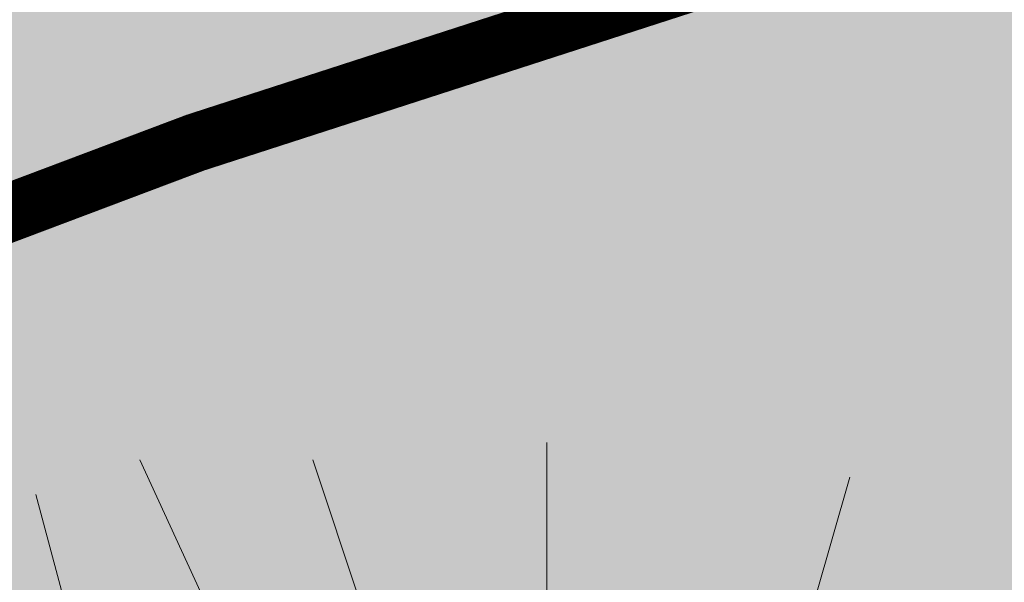
# Model space of a CAD drawing. Units: millimetres. Extents: x 175 to 657, y 267 to 552.
# Drawn here: x 381 to 382, y 450 to 450 of the extents above; entities that cross this region are included whole.
import ezdxf

# ---------------------------------------------------------------- set-up
doc = ezdxf.new("R2010")
doc.units = ezdxf.units.MM
doc.linetypes.add('TRAZOS', pattern=[0.75, 0.5, -0.25])
for name, color, linetype, lineweight in [('BASE APINTURA SUELO', 253, 'Continuous', 5), ('m-APAREJO', 8, 'Continuous', 9), ('m@@MURO SECCIONADO', 30, 'Continuous', 25), ('m@@Palmaras', 253, 'Continuous', 5), ('m_-vehiculos', 254, 'Continuous', 9)]:
    doc.layers.add(name, color=color, linetype=linetype, lineweight=lineweight)
doc.layers.add('m_RELLENO CARRETERA', color=7, linetype='Continuous', lineweight=5, true_color=0x919191)

# ---------------------------------------------------------------- blocks, each defined once
blk = doc.blocks.new('palmera c')
at = {"layer": 'm@@Palmaras', "linetype": 'Continuous'}
for p, q in [((457167.7222377028, 4062705.754026057), (457167.6349382239, 4062705.778936118)), ((457167.7472620299, 4062705.560573154), (457167.6099138969, 4062705.560573154)), ((457167.7348069994, 4062705.42950967), (457167.6224831936, 4062705.392030312))]:
    blk.add_line(p, q, dxfattribs=at)
at = {"layer": 'm@@Palmaras', "color": 252, "linetype": 'Continuous'}
blk.add_line((457167.7847413872, 4062705.342095925), (457167.6224831936, 4062705.267251476), dxfattribs=at)
at = {"layer": 'm@@Palmaras', "color": 75, "linetype": 'Continuous', "true_color": 0x749c30}
blk.add_line((457167.8345615087, 4062705.242341415), (457167.6473932543, 4062705.192407028), dxfattribs=at)

msp = doc.modelspace()

# ---------------------------------------------------------------- hatches: boundary and pattern name
at = {"layer": 'm-APAREJO', "lineweight": 30, "true_color": 0xd88e55}
h = msp.add_hatch(color=33, dxfattribs=at)
h.dxf.hatch_style = 1
edge = h.paths.add_edge_path()
edge.add_arc((515.8751744635535, 474.8784422422813), 10.28202764044315, 150.2384664453986, 164.2442652367257, ccw=False)
edge.add_line((506.9493574838969, 479.982350905699), (506.4848299041931, 479.8576276883514))
edge.add_line((506.4848299041931, 479.8576276883514), (502.4685241419741, 478.8562207291082))
edge.add_line((502.4685241419741, 478.8562207291082), (496.5139411472053, 477.4828748819201))
edge.add_line((496.5139411472053, 477.4828748819201), (477.721511213895, 473.5132849843295))
edge.add_line((477.721511213895, 473.5132849843295), (424.4321635641625, 461.9684179666204))
edge.add_line((424.4321635641625, 461.9684179666204), (406.6725297156461, 458.1959072434326))
edge.add_line((406.6725297156461, 458.1959072434326), (402.2785863516963, 457.2253169076069))
edge.add_line((402.2785863516963, 457.2253169076069), (395.739298335757, 455.6313873028561))
edge.add_line((395.739298335757, 455.6313873028561), (391.4548177475584, 454.4791242683356))
edge.add_line((391.4548177475584, 454.4791242683356), (387.1728179263285, 453.2475669823993))
edge.add_line((387.1728179263285, 453.2475669823993), (380.6038103956794, 451.1598129747014))
edge.add_arc((384.4091891707724, 439.6743479939055), 12.09945508884667, 108.3311314974998, 178.5498456564254)
edge.add_line((372.3136092971073, 439.9805521199516), (372.3104749257467, 439.3473855198885))
edge.add_line((372.3104749257467, 439.3473855198885), (374.3104553597201, 439.3385388412103))
edge.add_line((374.3104553597201, 439.3385388412103), (374.3130945217499, 439.9351777170779))
edge.add_arc((384.3105206449625, 439.7083057027097), 9.999999999999867, 107.93442749352121, 178.7000075727817, ccw=False)
edge.add_line((381.2312371472236, 449.2224012004724), (387.7490824206212, 451.3319336721517))
edge.add_line((387.7490824206212, 451.3319336721517), (396.2443303203723, 453.6959319074661))
edge.add_line((396.2443303203723, 453.6959319074661), (402.7311460865829, 455.2770715766663))
edge.add_line((402.7311460865829, 455.2770715766663), (407.0960142392146, 456.2412394084261))
edge.add_line((407.0960142392146, 456.2412394084261), (419.2285893897645, 458.8184473759896))
edge.add_line((419.2285893897645, 458.8184473759896), (424.8516827032518, 460.0129078025669))
edge.add_line((424.8516827032518, 460.0129078025669), (478.1399200134211, 471.5575342708286))
edge.add_line((478.1399200134211, 471.5575342708286), (496.9453879713893, 475.5298782354196))
edge.add_line((496.9453879713893, 475.5298782354196), (502.9352261765083, 476.9113552307944))
edge.add_line((502.9352261765083, 476.9113552307944), (505.9794625176222, 477.6703909312777))
at = {"layer": 'm_-vehiculos', "linetype": 'Continuous'}
h = msp.add_hatch(color=256, dxfattribs=at)
h.paths.add_polyline_path([(427.6191166422273, 450.0565328834616), (426.8617348502867, 450.7622316294728), (427.5987759085538, 451.5135072338513), (428.3242650850493, 450.775299927424)], flags=16)
h.paths.add_polyline_path([(428.260088454007, 452.0408502229432), (427.502706662066, 452.7465489689544), (428.2397477203335, 453.4978245733329), (428.9652368968291, 452.7596172669057)], flags=0)
h.paths.add_polyline_path([(432.5760776125462, 452.9529608766834), (431.8186958206052, 453.6586596226945), (432.5557368788727, 454.4099352270731), (433.2812260553683, 453.6717279206458)], flags=0)
h.paths.add_polyline_path([(431.9351058007665, 450.9686435372018), (431.1777240088259, 451.6743422832129), (431.914765067093, 452.4256178875914), (432.6402542435885, 451.6874105811642)], flags=16)
h.paths.add_polyline_path([(438.4458288905748, 454.1934326385048), (437.6884470986338, 454.899131384516), (438.4254881569013, 455.6504069888945), (439.1509773333964, 454.9121996824672)], flags=0)
h.paths.add_polyline_path([(437.8048570787951, 452.2091152990232), (437.0474752868545, 452.9148140450343), (437.7845163451216, 453.6660896494129), (438.5100055216171, 452.9278823429856)], flags=0)
h.paths.add_polyline_path([(439.9628516580647, 452.6651706258933), (439.2054698661241, 453.3708693719045), (439.9425109243912, 454.122144976283), (440.6680001008867, 453.3839376698557)], flags=0)
h.paths.add_polyline_path([(442.761818049114, 455.105543292245), (442.004436257173, 455.8112420382562), (442.7414773154405, 456.5625176426347), (443.4669664919361, 455.8243103362074)], flags=0)
h.paths.add_polyline_path([(444.9198126283836, 455.561598619115), (444.1624308364426, 456.2672973651262), (444.8994718947101, 457.0185729695048), (445.6249610712052, 456.2803656630775)], flags=0)
h.paths.add_polyline_path([(447.0842083457715, 456.0190067172872), (446.3268265538309, 456.7247054632984), (447.0638676120984, 457.4759810676769), (447.7893567885935, 456.7377737612496)], flags=0)
h.paths.add_polyline_path([(446.4432365339921, 454.0346893778056), (445.6858547420511, 454.7403881238168), (446.4228958003187, 455.4916637281953), (447.1483849768142, 454.753456421768)], flags=0)
h.paths.add_polyline_path([(448.6012311132617, 454.4907447046757), (447.8438493213207, 455.1964434506869), (448.5808903795883, 455.9477190550654), (449.3063795560834, 455.2095117486381)], flags=0)
h.paths.add_polyline_path([(449.2422029250415, 456.4750620441573), (448.4848211331005, 457.1807607901684), (449.221862191368, 457.932036394547), (449.9473513678631, 457.1938290881197)], flags=0)
h.paths.add_polyline_path([(451.4001975043111, 456.9311173710274), (450.6428157123701, 457.6368161170386), (451.3798567706376, 458.3880917214171), (452.1053459471327, 457.6498844149899)], flags=16)
h.paths.add_polyline_path([(453.5581920835803, 457.3871726978975), (452.8008102916397, 458.0928714439086), (453.5378513499072, 458.8441470482872), (454.2633405264023, 458.1059397418599)], flags=16)
h.paths.add_polyline_path([(452.9172202718009, 455.4028553584158), (452.1598384798599, 456.108554104427), (452.8968795381275, 456.8598297088055), (453.6223687146226, 456.1216224023783)], flags=16)
h.paths.add_polyline_path([(450.7592256925313, 454.9468000315458), (450.0018439005903, 455.652498777557), (450.7388849588579, 456.4037743819355), (451.464374135353, 455.6655670755082)], flags=0)
h.paths.add_polyline_path([(425.5819007137497, 452.5322631202866), (425.7468068042499, 452.3728901015737), (426.0456312143369, 452.6820890212617), (425.8807251238368, 452.8414620399747)], flags=0)
h.paths.add_polyline_path([(426.3234133760452, 451.8103887626493), (426.1597067485982, 451.9709936128489), (426.4608408427225, 452.2779435393125), (426.6245474701695, 452.117338689113)], flags=0)
h.paths.add_polyline_path([(426.5829886054485, 452.5316268136266), (426.4194231643942, 452.3708781767105), (426.1180194701765, 452.6775633786878), (426.2815849112308, 452.8383120156039)], flags=0)
h.paths.add_polyline_path([(425.8708440262035, 451.8002644648723), (426.0271812865572, 451.9680513499463), (425.7125808770434, 452.2611837131096), (425.5562436166897, 452.0933968280355)], flags=0)
h.paths.add_polyline_path([(424.94092890197, 450.5479457808051), (425.1058349924701, 450.3885727620921), (425.4046594025572, 450.6977716817801), (425.239753312057, 450.8571447004931)], flags=0)
h.paths.add_polyline_path([(425.6824415642659, 449.8260714231677), (425.5187349368184, 449.9866762733673), (425.8198690309428, 450.2936261998308), (425.9835756583902, 450.1330213496313)], flags=0)
h.paths.add_polyline_path([(425.9420167936692, 450.5473094741451), (425.7784513526144, 450.3865608372289), (425.4770476583967, 450.6932460392061), (425.640613099451, 450.8539946761223)], flags=0)
h.paths.add_polyline_path([(425.2298722144237, 449.8159471253906), (425.3862094747774, 449.9837340104647), (425.0716090652636, 450.276866373628), (424.9152718049099, 450.1090794885539)], flags=0)
h.paths.add_polyline_path([(427.0989234812396, 451.0040011076752), (427.2638295717397, 450.8446280889622), (427.5626539818268, 451.1538270086503), (427.3977478913266, 451.3132000273632)], flags=0)
h.paths.add_polyline_path([(427.8404361435355, 450.2821267500378), (427.676729516088, 450.4427316002374), (427.9778636102124, 450.749681526701), (428.1415702376598, 450.5890766765015)], flags=0)
h.paths.add_polyline_path([(428.1000113729388, 451.0033648010152), (427.936445931884, 450.842616164099), (427.6350422376663, 451.1493013660763), (427.7986076787206, 451.3100500029925)], flags=0)
h.paths.add_polyline_path([(427.3878667936933, 450.2720024522607), (427.544204054047, 450.4397893373348), (427.2296036445332, 450.7329217004981), (427.0732663841795, 450.565134815424)], flags=0)
h.paths.add_polyline_path([(427.7398952930193, 452.9883184471568), (427.9048013835195, 452.8289454284438), (428.2036257936065, 453.1381443481318), (428.0387197031064, 453.2975173668448)], flags=0)
h.paths.add_polyline_path([(428.4814079553148, 452.2664440895194), (428.3177013278678, 452.427048939719), (428.6188354219921, 452.7339988661826), (428.7825420494391, 452.573394015983)], flags=0)
h.paths.add_polyline_path([(428.7409831847181, 452.9876821404968), (428.5774177436638, 452.8269335035806), (428.2760140494461, 453.1336187055579), (428.4395794905004, 453.2943673424741)], flags=0)
h.paths.add_polyline_path([(428.0288386054731, 452.2563197917423), (428.1851758658267, 452.4241066768163), (427.870575456313, 452.7172390399797), (427.7142381959593, 452.5494521549056)], flags=0)
h.paths.add_polyline_path([(429.8978898722889, 453.4443737740269), (430.0627959627891, 453.2850007553139), (430.3616203728757, 453.594199675002), (430.196714282376, 453.7535726937149)], flags=0)
h.paths.add_polyline_path([(430.6394025345844, 452.7224994163895), (430.4756959071374, 452.8831042665891), (430.7768300012617, 453.1900541930527), (430.9405366287087, 453.0294493428531)], flags=0)
h.paths.add_polyline_path([(430.8989777639877, 453.4437374673669), (430.7354123229334, 453.2829888304507), (430.4340086287152, 453.589674032428), (430.59757406977, 453.7504226693442)], flags=0)
h.paths.add_polyline_path([(430.1868331847427, 452.7123751186124), (430.3431704450963, 452.8801620036865), (430.0285700355826, 453.1732943668498), (429.8722327752289, 453.0055074817757)], flags=0)
h.paths.add_polyline_path([(432.0558844515581, 453.9004291008969), (432.2207905420587, 453.7410560821839), (432.5196149521453, 454.050255001872), (432.3547088616451, 454.2096280205849)], flags=0)
h.paths.add_polyline_path([(432.797397113854, 453.1785547432596), (432.633690486407, 453.3391595934592), (432.9348245805313, 453.6461095199227), (433.0985312079783, 453.4855046697232)], flags=0)
h.paths.add_polyline_path([(433.0569723432573, 453.8997927942369), (432.893406902203, 453.7390441573208), (432.5920032079848, 454.045729359298), (432.7555686490396, 454.2064779962142)], flags=0)
h.paths.add_polyline_path([(432.3448277640123, 453.1684304454825), (432.5011650243659, 453.3362173305566), (432.1865646148522, 453.6293496937199), (432.0302273544985, 453.4615628086458)], flags=0)
h.paths.add_polyline_path([(431.4149126397788, 451.9161117614153), (431.5798187302789, 451.7567387427024), (431.878643140366, 452.0659376623904), (431.7137370498658, 452.2253106811033)], flags=0)
h.paths.add_polyline_path([(432.1564253020747, 451.1942374037779), (431.9927186746272, 451.3548422539776), (432.2938527687515, 451.6617921804411), (432.457559396199, 451.5011873302416)], flags=0)
h.paths.add_polyline_path([(432.4160005314779, 451.9154754547553), (432.2524350904232, 451.7547268178392), (431.9510313962055, 452.0614120198164), (432.1145968372598, 452.2221606567326)], flags=0)
h.paths.add_polyline_path([(431.7038559522325, 451.1841131060009), (431.8601932125862, 451.3518999910749), (431.5455928030724, 451.6450323542383), (431.3892555427187, 451.4772454691642)], flags=0)
h.paths.add_polyline_path([(429.2569180605092, 451.4600564345453), (429.4218241510093, 451.3006834158323), (429.7206485610964, 451.6098823355203), (429.5557424705962, 451.7692553542333)], flags=0)
h.paths.add_polyline_path([(429.9984307228051, 450.7381820769079), (429.8347240953576, 450.8987869271075), (430.135858189482, 451.205736853571), (430.2995648169294, 451.0451320033715)], flags=0)
h.paths.add_polyline_path([(430.2580059522084, 451.4594201278852), (430.0944405111536, 451.2986714909691), (429.7930368169359, 451.6053566929463), (429.9566022579902, 451.7661053298625)], flags=0)
h.paths.add_polyline_path([(429.5458613729629, 450.7280577791308), (429.7021986333166, 450.8958446642048), (429.3875982238028, 451.1889770273681), (429.2312609634491, 451.0211901422941)], flags=0)
h.paths.add_polyline_path([(437.9256357295872, 455.1409008627184), (438.0905418200873, 454.9815278440054), (438.3893662301739, 455.2907267636934), (438.2244601396742, 455.4500997824064)], flags=0)
h.paths.add_polyline_path([(438.6671483918826, 454.419026505081), (438.5034417644356, 454.5796313552806), (438.8045758585599, 454.8865812817442), (438.968282486007, 454.7259764315446)], flags=0)
h.paths.add_polyline_path([(438.9267236212859, 455.1402645560583), (438.7631581802316, 454.9795159191422), (438.4617544860134, 455.2862011211194), (438.6253199270682, 455.4469497580356)], flags=0)
h.paths.add_polyline_path([(438.2145790420409, 454.4089022073039), (438.3709163023946, 454.5766890923779), (438.0563158928808, 454.8698214555412), (437.8999786325271, 454.7020345704672)], flags=0)
h.paths.add_polyline_path([(437.2846639178074, 453.1565835232367), (437.4495700083075, 452.9972105045238), (437.7483944183946, 453.3064094242118), (437.5834883278944, 453.4657824429248)], flags=0)
h.paths.add_polyline_path([(438.0261765801033, 452.4347091655994), (437.8624699526558, 452.595314015799), (438.1636040467802, 452.9022639422626), (438.3273106742276, 452.741659092063)], flags=0)
h.paths.add_polyline_path([(438.2857518095066, 453.1559472165767), (438.1221863684518, 452.9951985796606), (437.8207826742341, 453.3018837816378), (437.9843481152884, 453.462632418554)], flags=0)
h.paths.add_polyline_path([(437.5736072302611, 452.4245848678223), (437.7299444906148, 452.5923717528963), (437.415344081101, 452.8855041160596), (437.2590068207473, 452.7177172309856)], flags=0)
h.paths.add_polyline_path([(439.442658497077, 453.6126388501069), (439.6075645875771, 453.4532658313939), (439.9063889976642, 453.7624647510819), (439.741482907164, 453.9218377697949)], flags=0)
h.paths.add_polyline_path([(440.1841711593729, 452.8907644924695), (440.0204645319254, 453.0513693426691), (440.3215986260498, 453.3583192691327), (440.4853052534972, 453.1977144189331)], flags=0)
h.paths.add_polyline_path([(440.4437463887762, 453.6120025434469), (440.2801809477214, 453.4512539065307), (439.9787772535037, 453.7579391085079), (440.142342694558, 453.9186877454241)], flags=0)
h.paths.add_polyline_path([(439.7316018095307, 452.8806401946924), (439.8879390698844, 453.0484270797664), (439.5733386603706, 453.3415594429298), (439.4170014000169, 453.1737725578557)], flags=0)
h.paths.add_polyline_path([(442.9831375504218, 455.3311371588212), (442.8194309229748, 455.4917420090208), (443.1205650170991, 455.7986919354843), (443.2842716445462, 455.6380870852848)], flags=0)
h.paths.add_polyline_path([(442.5305682005801, 455.3210128610441), (442.6869054609338, 455.4887997461182), (442.37230505142, 455.7819321092815), (442.2159677910663, 455.6141452242074)], flags=0)
h.paths.add_polyline_path([(440.0836303088568, 455.5969561895885), (440.2485363993569, 455.4375831708755), (440.5473608094439, 455.7467820905635), (440.3824547189438, 455.9061551092765)], flags=0)
h.paths.add_polyline_path([(440.8251429711522, 454.8750818319511), (440.6614363437052, 455.0356866821507), (440.9625704378295, 455.3426366086142), (441.1262770652766, 455.1820317584147)], flags=0)
h.paths.add_polyline_path([(441.0847182005555, 455.5963198829284), (440.9211527595012, 455.4355712460123), (440.6197490652835, 455.7422564479895), (440.7833145063378, 455.9030050849057)], flags=0)
h.paths.add_polyline_path([(440.3725736213105, 454.864957534174), (440.5289108816642, 455.032744419248), (440.2143104721504, 455.3258767824113), (440.0579732117967, 455.1580898973373)], flags=0)
h.paths.add_polyline_path([(441.6006530763466, 454.0686941769769), (441.7655591668467, 453.9093211582639), (442.0643835769338, 454.218520077952), (441.8994774864336, 454.3778930966649)], flags=0)
h.paths.add_polyline_path([(442.6017409680458, 454.0680578703169), (442.438175526991, 453.9073092334007), (442.1367718327733, 454.213994435378), (442.3003372738276, 454.3747430722942)], flags=0)
h.paths.add_polyline_path([(442.2416248881259, 456.0530115164585), (442.4065309786265, 455.8936384977456), (442.7053553887131, 456.2028374174336), (442.5404492982134, 456.3622104361466)], flags=0)
h.paths.add_polyline_path([(443.2427127798251, 456.0523752097986), (443.0791473387708, 455.8916265728824), (442.7777436445526, 456.1983117748596), (442.9413090856074, 456.3590604117758)], flags=0)
h.paths.add_polyline_path([(442.3421657386425, 453.3468198193395), (442.178459111195, 453.5074246695391), (442.4795932053194, 453.8143745960027), (442.6432998327668, 453.6537697458032)], flags=0)
h.paths.add_polyline_path([(441.8895963888003, 453.3366955215624), (442.045933649154, 453.5044824066365), (441.7313332396402, 453.7976147697998), (441.5749959792865, 453.6298278847258)], flags=0)
h.paths.add_polyline_path([(443.7586476556162, 454.524749503847), (443.9235537461163, 454.365376485134), (444.2223781562034, 454.6745754048221), (444.0574720657032, 454.833948423535)], flags=0)
h.paths.add_polyline_path([(444.5001603179121, 453.8028751462097), (444.3364536904646, 453.9634799964092), (444.637587784589, 454.2704299228728), (444.8012944120364, 454.1098250726732)], flags=0)
h.paths.add_polyline_path([(444.7597355473149, 454.524113197187), (444.5961701062606, 454.3633645602708), (444.2947664120429, 454.6700497622481), (444.4583318530972, 454.8307983991643)], flags=0)
h.paths.add_polyline_path([(444.0475909680699, 453.7927508484325), (444.2039282284236, 453.9605377335066), (443.8893278189098, 454.2536700966699), (443.7329905585561, 454.0858832115958)], flags=0)
h.paths.add_polyline_path([(444.399619467396, 456.5090668433286), (444.5645255578961, 456.3496938246157), (444.8633499679827, 456.6588927443037), (444.6984438774825, 456.8182657630166)], flags=0)
h.paths.add_polyline_path([(445.1411321296914, 455.7871924856913), (444.9774255022444, 455.9477973358909), (445.2785595963687, 456.2547472623544), (445.4422662238157, 456.0941424121548)], flags=0)
h.paths.add_polyline_path([(445.4007073590947, 456.5084305366686), (445.2371419180404, 456.3476818997524), (444.9357382238222, 456.6543671017297), (445.099303664877, 456.8151157386459)], flags=0)
h.paths.add_polyline_path([(444.6885627798497, 455.7770681879142), (444.8449000402034, 455.9448550729882), (444.5302996306896, 456.2379874361515), (444.3739623703359, 456.0702005510774)], flags=0)
h.paths.add_polyline_path([(446.5640151847838, 456.9664749415007), (446.7289212752839, 456.8071019227878), (447.027745685371, 457.1163008424758), (446.8628395948708, 457.2756738611887)], flags=0)
h.paths.add_polyline_path([(447.3055278470797, 456.2446005838634), (447.1418212196327, 456.405205434063), (447.4429553137566, 456.7121553605265), (447.606661941204, 456.551550510327)], flags=0)
h.paths.add_polyline_path([(447.565103076483, 456.9658386348407), (447.4015376354282, 456.8050899979246), (447.1001339412105, 457.1117751999018), (447.2636993822653, 457.272523836818)], flags=0)
h.paths.add_polyline_path([(446.8529584972375, 456.2344762860863), (447.0092957575916, 456.4022631711604), (446.6946953480774, 456.6953955343237), (446.5383580877237, 456.5276086492496)], flags=0)
h.paths.add_polyline_path([(445.9230433730045, 454.9821576020192), (446.0879494635046, 454.8227845833062), (446.3867738735917, 455.1319835029942), (446.2218677830911, 455.2913565217071)], flags=0)
h.paths.add_polyline_path([(446.6645560352999, 454.2602832443818), (446.5008494078529, 454.4208880945814), (446.8019835019772, 454.7278380210449), (446.9656901294243, 454.5672331708454)], flags=0)
h.paths.add_polyline_path([(446.9241312647032, 454.9815212953591), (446.7605658236489, 454.820772658443), (446.4591621294308, 455.1274578604202), (446.6227275704855, 455.2882064973364)], flags=0)
h.paths.add_polyline_path([(446.2119866854582, 454.2501589466047), (446.3683239458119, 454.4179458316788), (446.0537235362981, 454.7110781948421), (445.8973862759444, 454.543291309768)], flags=0)
h.paths.add_polyline_path([(448.0810379522741, 455.4382129288892), (448.2459440427742, 455.2788399101763), (448.5447684528613, 455.5880388298643), (448.3798623623607, 455.7474118485773)], flags=0)
h.paths.add_polyline_path([(448.8225506145695, 454.7163385712519), (448.6588439871225, 454.8769434214515), (448.9599780812468, 455.183893347915), (449.1236847086939, 455.0232884977155)], flags=0)
h.paths.add_polyline_path([(449.0821258439728, 455.4375766222292), (448.9185604029185, 455.2768279853131), (448.6171567087003, 455.5835131872904), (448.7807221497551, 455.7442618242065)], flags=0)
h.paths.add_polyline_path([(448.3699812647278, 454.7062142734748), (448.5263185250815, 454.8740011585489), (448.2117181155677, 455.1671335217122), (448.055380855214, 454.9993466366381)], flags=0)
h.paths.add_polyline_path([(448.7220097640534, 457.4225302683708), (448.8869158545535, 457.2631572496579), (449.1857402646406, 457.5723561693459), (449.0208341741404, 457.7317291880589)], flags=0)
h.paths.add_polyline_path([(449.4635224263493, 456.7006559107335), (449.2998157989023, 456.8612607609331), (449.6009498930266, 457.1682106873967), (449.7646565204736, 457.0076058371971)], flags=0)
h.paths.add_polyline_path([(449.7230976557526, 457.4218939617109), (449.5595322146978, 457.2611453247947), (449.2581285204801, 457.5678305267719), (449.4216939615349, 457.7285791636881)], flags=0)
h.paths.add_polyline_path([(449.0109530765076, 456.6905316129564), (449.1672903368612, 456.8583184980304), (448.852689927347, 457.1514508611937), (448.6963526669933, 456.9836639761197)], flags=0)
h.paths.add_polyline_path([(450.880004343323, 457.878585595241), (451.0449104338231, 457.719212576528), (451.3437348439102, 458.0284114962161), (451.17882875341, 458.187784514929)], flags=0)
h.paths.add_polyline_path([(451.6215170056189, 457.1567112376036), (451.4578103781719, 457.3173160878032), (451.7589444722958, 457.6242660142668), (451.9226510997432, 457.4636611640672)], flags=0)
h.paths.add_polyline_path([(451.8810922350222, 457.877949288581), (451.7175267939674, 457.7172006516648), (451.4161230997497, 458.0238858536421), (451.5796885408045, 458.1846344905582)], flags=0)
h.paths.add_polyline_path([(451.1689476557772, 457.1465869398265), (451.3252849161308, 457.3143738249005), (451.0106845066166, 457.6075061880639), (450.8543472462629, 457.4397193029898)], flags=0)
h.paths.add_polyline_path([(453.0379989225926, 458.334640922111), (453.2029050130927, 458.175267903398), (453.5017294231798, 458.4844668230861), (453.3368233326796, 458.643839841799)], flags=16)
h.paths.add_polyline_path([(453.7795115848885, 457.6127665644736), (453.6158049574415, 457.7733714146732), (453.9169390515654, 458.0803213411368), (454.0806456790128, 457.9197164909373)], flags=16)
h.paths.add_polyline_path([(454.0390868142917, 458.334004615451), (453.875521373237, 458.1732559785348), (453.5741176790193, 458.4799411805121), (453.7376831200741, 458.6406898174283)], flags=16)
h.paths.add_polyline_path([(453.3269422350463, 457.6026422666965), (453.4832794954004, 457.7704291517707), (453.1686790858862, 458.0635615149339), (453.0123418255325, 457.8957746298599)], flags=16)
h.paths.add_polyline_path([(452.3970271108128, 456.3503235826294), (452.5619332013134, 456.1909505639164), (452.8607576114, 456.5001494836045), (452.6958515208999, 456.6595225023174)], flags=0)
h.paths.add_polyline_path([(453.1385397731087, 455.628449224992), (452.9748331456617, 455.7890540751916), (453.275967239786, 456.0960040016552), (453.4396738672331, 455.9353991514557)], flags=0)
h.paths.add_polyline_path([(453.398115002512, 456.3496872759694), (453.2345495614577, 456.1889386390533), (452.9331458672395, 456.4956238410305), (453.0967113082943, 456.6563724779467)], flags=0)
h.paths.add_polyline_path([(452.685970423267, 455.618324927215), (452.8423076836207, 455.786111812289), (452.5277072741069, 456.0792441754523), (452.3713700137528, 455.9114572903783)], flags=0)
h.paths.add_polyline_path([(450.2390325315437, 455.8942682557594), (450.4039386220438, 455.7348952370464), (450.7027630321304, 456.0440941567344), (450.5378569416303, 456.2034671754473)], flags=0)
h.paths.add_polyline_path([(450.9805451938391, 455.172393898122), (450.8168385663921, 455.3329987483216), (451.1179726605164, 455.6399486747851), (451.2816792879635, 455.4793438245856)], flags=0)
h.paths.add_polyline_path([(451.2401204232424, 455.8936319490993), (451.0765549821881, 455.7328833121832), (450.7751512879699, 456.0395685141604), (450.9387167290247, 456.2003171510766)], flags=0)
h.paths.add_polyline_path([(450.5279758439974, 455.1622696003449), (450.6843131043511, 455.3300564854189), (450.3697126948373, 455.6231888485822), (450.2133754344836, 455.4554019635082)], flags=0)
edge = h.paths.add_edge_path(flags=16)
edge.add_line((427.2443292631642, 451.154455050425), (427.2447187351452, 451.1526121195919))
edge.add_line((430.9844392800828, 453.5277272278719), (431.0304311294776, 453.3100997694442))
edge.add_line((431.4669588070215, 451.9699648542085), (431.4670982136088, 451.9693052003413))
edge.add_line((431.301956255601, 452.0252781352874), (431.3409576726699, 451.8407284947868))
edge.add_line((439.7001387207542, 453.8790582064736), (439.7008283861267, 453.8757947994973))
edge.add_line((443.9227682644851, 454.6945680101265), (443.9232078644636, 454.6924878801177))
edge.add_line((448.272115371275, 455.6359241249549), (448.2726271755505, 455.6335023335906))
edge.add_line((448.1463117976823, 455.5057529350027), (448.1464866348417, 455.5049256282704))
edge.add_line((452.0126404862604, 458.0072321122563), (452.0834517451069, 457.6721624315718))
edge.add_line((452.4947449151314, 456.4514339287379), (452.4950066540134, 456.4501954143394))
edge.add_line((452.3540149291612, 456.3918925823583), (452.3688661130748, 456.321618708785))
h.paths.add_polyline_path([(425.3447120827964, 452.2904936420842), (426.0817531410639, 453.0417692464628), (426.8072423175595, 452.3035619400356), (426.1020938747374, 451.584794896073)], flags=16)
h.paths.add_polyline_path([(444.9839892594259, 454.2960483235959), (444.2788408166039, 453.5772812796334), (443.5214590246633, 454.2829800256446), (444.2585000829304, 455.0342556300232)], flags=0)
h.paths.add_polyline_path([(442.1005055036608, 454.578200303153), (442.8259946801563, 453.8399929967258), (442.1208462373343, 453.1212259527634), (441.3634644453932, 453.8269246987745)], flags=0)
h.paths.add_polyline_path([(440.6038234698444, 454.6494879653748), (439.8464416779034, 455.3551867113861), (440.5834827361709, 456.1064623157645), (441.3089719126665, 455.3682550093373)], flags=0)
h.paths.add_polyline_path([(424.7037402710171, 450.3061763026026), (425.4407813292842, 451.0574519069812), (426.1662705057797, 450.319244600554), (425.4611220629577, 449.6004775565914)], flags=16)
h.paths.add_polyline_path([(430.4180830332766, 452.4969055498133), (429.6607012413356, 453.2026042958245), (430.3977422996031, 453.953879900203), (431.1232314760987, 453.2156725937758)], flags=0)
h.paths.add_polyline_path([(429.7771112214969, 450.5125882103317), (429.0197294295558, 451.2182869563428), (429.7567704878234, 451.9695625607213), (430.4822596643189, 451.2313552542942)], flags=16)
h.paths.add_polyline_path([(420.6872200579619, 431.4148290380967), (420.6872200579619, 448.1985650985836), (471.0193402287159, 458.8353997491633), (471.0193402287159, 431.4148290380967)], flags=16)
edge = h.paths.add_edge_path(flags=17)
edge.add_line((473.6283031837759, 470.5801153563567), (475.1602561352672, 470.9120051970451))
edge.add_line((475.1602561352672, 470.9120051970451), (484.2971242327175, 472.8581417895578))
edge.add_line((484.2971242327175, 472.8581417895578), (490.1225694916274, 474.0886707169396))
edge.add_line((490.1225694916274, 474.0886707169396), (498.0220480767157, 475.7781956550893))
edge.add_line((498.0220480767157, 475.7781956550893), (500.199615985601, 476.280422905472))
edge.add_line((500.199615985601, 476.280422905472), (502.0767721035206, 476.7133641477599))
edge.add_arc((502.8170987161432, 475.4634873351357), 1.452678746348569, 85.33572973975242, 120.6390930819386, ccw=False)
edge.add_line((502.935226176429, 476.9113552307737), (503.1623429524644, 476.9679834691469))
edge.add_line((503.1623429524644, 476.9679834691469), (498.4877335156691, 475.8855998451462))
edge.add_line((498.4877335156691, 475.8855998451462), (498.0220480767157, 475.7781956550893))
edge.add_line((498.0220480767157, 475.7781956550893), (490.1225694916274, 474.0886707169396))
edge.add_line((490.1225694916274, 474.0886707169396), (490.4886207115433, 474.1659929807271))
edge.add_line((490.4886207115433, 474.1659929807271), (485.8342899537616, 473.182842615307))
edge.add_line((485.8342899537616, 473.182842615307), (485.1935803639632, 473.047503315175))
edge.add_line((485.1935803639632, 473.047503315175), (480.5141002162582, 472.0590405572333))
edge.add_line((480.5141002162582, 472.0590405572333), (479.3628755625955, 471.8158633964605))
edge.add_line((479.3628755625955, 471.8158633964605), (473.6283031837759, 470.5801153563567))
h.paths.add_polyline_path([(422.2871504612358, 459.4681485206187), (467.83039370905, 469.3240276611795), (468.4371934027211, 469.4554877386392), (465.1680256643047, 468.747239121181), (465.8913105275722, 468.9039351201042), (456.728639564315, 466.9188889061269), (456.9901522972614, 466.9755443139737), (452.4819078464004, 465.9988560082626), (451.8605729917151, 465.8642469618551), (446.3207263978063, 464.6640672815649), (445.8284556916435, 464.5574193286436), (433.3783054624064, 461.8601573975784), (426.9787792283727, 460.4737324814057), (422.6500984799491, 459.5452461288369), (423.1647455565042, 459.6545677303696), (419.6372642990811, 458.9052583142521), (419.2285893897633, 458.818447375987)], flags=17)
h.paths.add_polyline_path([(441.3059392242032, 463.5776390628956), (434.201732885263, 462.0385487743708), (435.0196485903936, 462.2157460654615), (435.8787291806876, 462.4018615202355), (439.7491898782158, 463.2403772090357)], flags=16)
h.paths.add_polyline_path([(388.9201475516588, 451.6690434375146), (393.8268493628937, 453.0232121958291), (394.1681333146201, 453.1377745820495), (396.2443303203717, 453.6959319074636), (402.2170224317441, 455.151755653592), (404.0190122502614, 455.561551905327), (405.9764411912818, 455.993933812842), (410.8412187262577, 457.0367977070034), (411.4673072251935, 457.169791753843), (406.745318393223, 456.1732849832624), (407.1736800246872, 456.2967406153912), (408.1320725994703, 456.461319467915), (398.7101176967894, 454.296959341752), (398.5995268682118, 454.2700031967934), (396.7033399459843, 453.8078139700591), (394.013371475279, 453.0961531199011), (394.1134337865504, 453.1230637570375), (394.1681333146246, 453.1377745820513), (389.4276233508395, 451.8149998933786), (387.6395258725399, 451.2964751600234), (383.6474980076879, 450.0044358348302), (383.61159882275, 449.9928168882065), (381.5394382085651, 449.2949339488987), (384.762538083143, 450.409102322289), (384.1517522153445, 450.1889981395216), (383.8715825919062, 450.1336831769519), (384.0796903696871, 450.198015084503), (384.497684398666, 450.3454858832993), (384.3411212395877, 450.2960131315049), (387.1224211721356, 451.1386078810501), (387.7611325023369, 451.3356960558951)], flags=17)
edge = h.paths.add_edge_path()
edge.add_line((368.187220052312, 424.4151654540902), (366.5897262014014, 424.4151654540892))
edge.add_arc((366.5897262014054, 428.4151654540872), 3.99999999999801, 226.7455378308121, 269.999999999943, ccw=False)
edge.add_arc((366.8945986465143, 428.4581212944835), 4.244568532383025, 224.1446918166449, 287.7302150736831)
edge = h.paths.add_edge_path()
edge.add_line((505.9458607252606, 477.6620128169817), (501.5345324397981, 476.58830373782))
edge.add_line((501.5345324397981, 476.58830373782), (496.918614389191, 475.5242227591544))
edge.add_line((496.918614389191, 475.5242227591544), (472.975647406202, 470.4387207907869))
edge.add_line((472.975647406202, 470.4387207907869), (424.7487014520749, 459.9905974365609))
edge.add_line((424.7487014520749, 459.9905974365609), (406.4321757370574, 456.0946022805925))
edge.add_line((406.4321757370574, 456.0946022805925), (404.8079563755534, 455.7358239612204))
edge.add_line((404.8079563755534, 455.7358239612204), (400.8492095381953, 454.8023641821928))
edge.add_line((400.8492095381953, 454.8023641821928), (397.0639861024948, 453.895720265714))
edge.add_line((397.0639861024948, 453.895720265714), (393.8958132743857, 453.0645371593417))
edge.add_line((393.8958132743857, 453.0645371593417), (391.5337561857423, 452.3851062466953))
edge.add_line((391.5337561857423, 452.3851062466953), (389.1803838158701, 451.7302262249389))
edge.add_line((389.1803838158701, 451.7302262249389), (388.1099246881251, 451.4360130983096))
edge.add_line((388.1099246881251, 451.4360130983096), (384.9589273100719, 450.4698116995432))
edge.add_line((384.9589273100719, 450.4698116995432), (381.1539127398282, 449.1762898436282))
edge.add_arc((384.3068367838585, 439.6902087866414), 9.9963325198368, 108.3854509432746, 179.89627421086)
edge.add_line((374.3105206449613, 439.7083057027069), (374.3104553597189, 439.3385388412077))
edge.add_line((374.3104553597189, 439.3385388412077), (392.2650728736064, 439.3353688125183))
edge.add_line((392.2650728736064, 439.3353688125183), (392.3685359055413, 442.1119179514725))
edge.add_line((392.3685359055413, 442.1119179514725), (404.2849368931902, 444.6302459397555))
edge.add_line((404.2849368931902, 444.6302459397555), (407.242366238291, 439.3327244537834))
edge.add_line((407.242366238291, 439.3327244537834), (418.6872200579614, 439.4151654540859))
edge.add_line((418.6872200579614, 439.4151654540859), (418.6872200579619, 429.4151654540869))
edge.add_line((418.6872200579619, 429.4151654540869), (504.6468344943764, 429.4151654540869))
edge.add_line((504.6468344943764, 429.4151654540869), (504.6468344943764, 431.4151654540868))
edge.add_line((504.6468344943764, 431.4151654540868), (477.0193402287159, 431.4151654540868))
edge.add_line((477.0193402287159, 431.4151654540868), (477.0193402287159, 460.1033973556017))
edge.add_line((477.0193402287159, 460.1033973556017), (504.6468344943764, 465.9419967890449))
edge.add_arc((645.1480995993211, 467.5922729593313), 140.5109565390833, 178.1068239188955, 180.6729442020672, ccw=False)
edge.add_arc((520.6379584077708, 471.4734254113405), 15.942281781153, 157.1582604244681, 177.2647273901345, ccw=False)
at = {"layer": 'm_RELLENO CARRETERA'}
h = msp.add_hatch(color=256, dxfattribs=at)
h.dxf.hatch_style = 1
edge = h.paths.add_edge_path(flags=16)
edge.add_line((504.7726332940956, 424.536100029096), (413.8130188576811, 424.536100029096))
edge.add_line((413.8130188576811, 424.536100029096), (413.8130188576806, 439.3397747346399))
edge.add_line((413.8130188576806, 439.3397747346399), (367.335936147644, 439.370789651767))
edge.add_line((367.335936147644, 439.370789651767), (367.3105206449613, 424.7392909385781))
edge.add_line((367.3105206449613, 424.7392909385781), (367.3105206449613, 424.3397747346406))
edge.add_arc((366.8831762604904, 429.4217189405207), 5.099880403952429, 153.7438494382676, 274.8067351811491, ccw=False)
edge.add_arc((353.5190820584491, 437.1045217087629), 10.33053690571951, 328.3111590233854, 349.102559030358)
edge.add_arc((383.3093310656227, 430.8930449818239), 20.10223728644478, 105.7016823133896, 167.7697552188325, ccw=False)
edge.add_line((377.8690884739322, 450.245143174632), (382.1888704792627, 451.6854980172799))
edge.add_line((382.1888704792627, 451.6854980172799), (383.0561871775426, 451.9271056242869))
edge.add_line((383.0561871775426, 451.9271056242869), (383.0672448083891, 451.9337483036139))
edge.add_line((383.0672448083891, 451.9337483036139), (387.1728179266959, 453.2475669825026))
edge.add_line((387.1728179266959, 453.2475669825026), (389.6479912644249, 453.9594581280655))
edge.add_line((389.6479912644249, 453.9594581280655), (391.1790715530947, 454.408893232001))
edge.add_line((391.1790715530947, 454.408893232001), (393.59705804135, 455.0552557855101))
edge.add_line((393.59705804135, 455.0552557855101), (396.5411663361529, 455.8268399487405))
edge.add_line((396.5411663361529, 455.8268399487405), (400.8213315531104, 456.8701159194439))
edge.add_line((400.8213315531104, 456.8701159194439), (404.475558033665, 457.7106120755161))
edge.add_line((404.475558033665, 457.7106120755161), (406.6725297156859, 458.1959072434386))
edge.add_line((406.6725297156859, 458.1959072434386), (412.4230370552804, 459.4174330241759))
edge.add_line((412.4230370552804, 459.4174330241759), (421.6225921045752, 461.3716073257439))
edge.add_line((421.6225921045752, 461.3716073257439), (424.4321635641509, 461.9684179666156))
edge.add_line((424.4321635641509, 461.9684179666156), (429.5257405240359, 463.0719155930606))
edge.add_line((429.5257405240359, 463.0719155930606), (436.3866287311666, 464.5582922418283))
edge.add_line((436.3866287311666, 464.5582922418283), (440.7601891023328, 465.5058019244598))
edge.add_line((440.7601891023328, 465.5058019244598), (444.8804290102253, 466.3984310129277))
edge.add_line((444.8804290102253, 466.3984310129277), (448.1819707041709, 467.1136932837387))
edge.add_line((448.1819707041709, 467.1136932837387), (448.6792232309217, 467.2214205228308))
edge.add_line((448.6792232309217, 467.2214205228308), (453.8994052275475, 468.3523464886609))
edge.add_line((453.8994052275475, 468.3523464886609), (457.8850611195854, 469.2158186323684))
edge.add_line((457.8850611195854, 469.2158186323684), (459.5479641649538, 469.5760781470588))
edge.add_line((459.5479641649538, 469.5760781470588), (464.1646464699525, 470.5762589641361))
edge.add_line((464.1646464699525, 470.5762589641361), (473.749225314365, 472.6527093817165))
edge.add_line((473.749225314365, 472.6527093817165), (496.5050838510556, 477.4809955610158))
edge.add_line((496.5050838510556, 477.4809955610158), (500.8820754378671, 478.4903273086123))
edge.add_line((500.8820754378671, 478.4903273086123), (506.9497137663325, 479.9809013441026))
edge.add_arc((524.0379767964826, 471.1477041644279), 19.23627057936662, 152.6648324895228, 176.401229252841)
edge.add_arc((645.2738983987203, 467.7132075343325), 140.5109565387631, 178.1068239188879, 180.6729442020597)
edge.add_line((504.7726332940956, 466.0629313640683), (504.7726332940956, 424.536100029096))
h.paths.add_polyline_path([(368.3130206393397, 424.7907775025715), (368.3130206393397, 424.5361000290958), (368.3130206393398, 434.5361000290955), (368.3130206393397, 425.1055100981657)], flags=16)
h.paths.add_polyline_path([(504.7726332940965, 407.8397747346163), (432.3210450468841, 408.0361000290715), (435.5726350814048, 408.0166729809562), (499.5726350814043, 407.8397747346407)], flags=16)
edge = h.paths.add_edge_path(flags=16)
edge.add_line((432.3210450468841, 388.8052159229987), (432.3210468341927, 340.9734346010448))
edge.add_line((432.3210468341927, 340.9734346010448), (432.3210468341921, 339.4938387084924))
edge.add_line((432.3210468341921, 339.4938387084924), (435.0696594478268, 339.4938387084924))
edge.add_line((435.0696594478268, 339.4938387084924), (470.7497214267209, 339.4817043039822))
edge.add_line((470.7497214267209, 339.4817043039822), (472.5471131747984, 339.4938387084924))
edge.add_line((472.5471131747984, 339.4938387084924), (472.547118815954, 341.771679402371))
edge.add_line((472.547118815954, 341.771679402371), (480.5570931019158, 341.7716572561914))
edge.add_line((480.5570931019158, 341.7716572561914), (480.5571231029947, 350.1226427969341))
edge.add_line((480.5571231029947, 350.1226427969341), (496.5901787491229, 350.1226427968945))
edge.add_arc((496.3326507133218, 356.1171135250555), 6.00000000000027, 272.4599672964904, 359.9999999999968)
edge.add_line((502.332650713322, 356.1171135250552), (502.3326507133214, 402.8397747346415))
edge.add_line((502.3326507133214, 402.8397747346415), (432.3210468341925, 402.8397747346413))
edge.add_line((432.3210468341925, 402.8397747346413), (432.3210450468841, 388.8052159229987))
h.paths.add_polyline_path([(418.8130206447784, 417.8397747362612), (361.310518862934, 417.8397747281779), (361.3105206502069, 390.3397747194025), (364.8105206502069, 390.3397747197197), (424.3105206502071, 390.3397747249468), (424.3187216929418, 415.3397747343181)], flags=16)
edge = h.paths.add_edge_path(flags=16)
edge.add_arc((350.4652338976421, 437.9905768237813), 4, 0, 360)
edge = h.paths.add_edge_path()
edge.add_arc((7021.524345737059, 400.9041344533574), 6511.692045819826, 179.9812410306143, 180.0379748357651)
edge.add_line((509.8337301620604, 396.5882769854976), (509.8326489260307, 359.0187221427923))
edge.add_line((509.8326489260307, 359.0187221427923), (509.6646370874209, 351.0035355465253))
edge.add_arc((497.3995534713303, 350.8571863265508), 12.26595671783828, -77.68813850572678, 0.6836312725777134, ccw=False)
edge.add_arc((586.8672902415587, -42.75840395497534), 391.3899462866842, 102.8210748419271, 107.3532805735653)
edge.add_line((470.1303080679718, 330.8169793979662), (432.1912082358872, 327.5788162169291))
edge.add_line((432.1912082358872, 327.5788162169291), (414.6123489122324, 335.4607944181263))
edge.add_line((414.6123489122324, 335.4607944181263), (396.6781742437661, 340.8773722598675))
edge.add_line((396.6781742437661, 340.8773722598675), (395.003657008453, 341.3672881199394))
edge.add_line((395.003657008453, 341.3672881199394), (369.0219544603315, 341.3673355903708))
edge.add_line((369.0219544603315, 341.3673355903708), (369.0219011601021, 347.2220520206748))
edge.add_line((369.0219011601021, 347.2220520206748), (406.5055962554511, 347.222045297892))
edge.add_line((406.5055962554511, 347.222045297892), (417.6493076376607, 343.6645618353855))
edge.add_arc((418.5942857812943, 349.8223703107287), 6.229894775271424, 261.2754446436488, 335.3299013250748)
edge.add_line((424.2555539434757, 347.2220565398877), (424.2555073616309, 383.8450580542601))
edge.add_line((424.2555073616309, 383.8450580542601), (414.503789604034, 383.8450580542788))
edge.add_line((414.503789604034, 383.8450580542788), (411.6506470915729, 383.8450580542842))
edge.add_line((411.6506470915729, 383.8450580542842), (408.1130209002416, 383.8450580542911))
edge.add_line((408.1130209002416, 383.8450580542911), (402.6755062042207, 383.8453359537326))
edge.add_line((402.6755062042207, 383.8453359537326), (395.1755062058772, 383.8450580543159))
edge.add_line((395.1755062058772, 383.8450580543159), (360.1755362436465, 383.8450580543829))
edge.add_line((360.1755362436465, 383.8450580543829), (360.175538030946, 375.6367044629359))
edge.add_line((360.175538030946, 375.6367044629359), (361.7816431331198, 375.6367044629292))
edge.add_line((361.7816431331198, 375.6367044629292), (361.7816431331166, 356.5673265890133))
edge.add_line((361.7816431331166, 356.5673265890133), (357.1755362435565, 356.5673265890173))
edge.add_line((357.1755362435565, 356.5673265890173), (357.1755362434487, 382.0413482517625))
edge.add_line((357.1755362434487, 382.0413482517625), (354.8080188465879, 382.9593396520735))
edge.add_line((354.8080188465879, 382.9593396520735), (354.8080206439186, 420.4939343673963))
edge.add_arc((350.8080206439183, 420.4939343673962), 4.000000000000227, 1.628443996909228e-12, 91.12237085640928)
edge.add_arc((350.4652338976422, 437.9905768237817), 13.50000000000026, 231.17994554865, 271.12237085640317, ccw=False)
edge.add_arc((329.4438943652713, 411.8525551707953), 20.04240490111391, 51.20051810632359, 114.6548522462141)
edge.add_line((321.0831839029788, 430.0678376222399), (279.1749660644091, 411.8157927653045))
edge.add_line((279.1749660644091, 411.8157927653045), (279.1749660644091, 418.4622369873111))
edge.add_line((279.1749660644091, 418.4622369873111), (337.9115587613164, 445.5432309939338))
edge.add_arc((328.219014130191, 463.0376466336075), 20.00000000000047, 298.9880525235659, 311.6107313559592)
edge.add_arc((350.4652338976421, 437.9905768237813), 13.50000000000006, 97.94187365497919, 131.6107313559631, ccw=False)
edge.add_arc((345.7090651347601, 471.8819161561268), 20.72344997080038, 278.0188418649913, 291.5864401615792)
edge.add_arc((359.4194148166212, 440.5270054426556), 13.53093196978191, 102.92010584873378, 116.730312516883, ccw=False)
edge.add_arc((509.6519928925337, 67.35577351376139), 415.6461840837366, 109.2216139028447, 111.63683553593381, ccw=False)
edge.add_line((372.8117616064437, 459.8306153124948), (379.7363118288777, 462.1353070960204))
edge.add_line((379.7363118288777, 462.1353070960204), (384.1708573169394, 463.5061485581288))
edge.add_line((384.1708573169394, 463.5061485581288), (388.6399852184168, 464.7915262458056))
edge.add_line((388.6399852184168, 464.7915262458056), (393.1321819688865, 465.999652214124))
edge.add_arc((475.3026816053762, 141.1405457734984), 335.0901819628741, 102.20709954851111, 104.19477989398919, ccw=False)
edge.add_line((404.4492341796049, 468.6542386716665), (422.2296862966118, 472.43117162235))
edge.add_line((422.2296862966118, 472.43117162235), (475.5248632292473, 483.9773015246485))
edge.add_line((475.5248632292473, 483.9773015246485), (494.2488435328705, 487.9324325704853))
edge.add_line((494.2488435328705, 487.9324325704853), (500.0183366733818, 489.2630898897067))
edge.add_line((500.0183366733818, 489.2630898897067), (503.8531101489771, 490.2192344347029))
edge.add_line((503.8531101489771, 490.2192344347029), (509.5682118166324, 491.7537092400813))
edge.add_line((509.5682118166324, 491.7537092400813), (514.0208738888259, 493.0768874106444))
edge.add_line((514.0208738888259, 493.0768874106444), (522.1101484047667, 495.5967237581029))
edge.add_arc((517.5484192989159, 510.9326498000971), 16.00000000002132, 286.565308503288, 302.2854758861407)
edge.add_line((526.0946283189596, 497.4062936246002), (532.1167493741596, 498.7588879522842))
edge.add_line((532.1167493741596, 498.7588879522842), (562.9063327990825, 511.1458649971371))
edge.add_line((562.9063327990825, 511.1458649971371), (565.3803701067309, 505.014722041406))
edge.add_arc((-18.52421046955158, 1923.218279971069), 1533.703325595377, 291.39490229070947, 292.3780074792188, ccw=False)
edge.add_arc((594.6539058259281, 358.2320675102469), 147.12065515154, 111.4048178417, 121.6837924003643)
edge.add_arc((529.286585521193, 469.4087691062136), 18.39039849623805, 130.3420082994392, 180.0000000005288)
edge.add_line((510.896187024955, 469.4087691060439), (510.8961870253843, 424.5361000298526))
edge.add_arc((146030.6719119178, -6784.650701110526), 145698.2412431829, 177.1638318548769, 177.1722970600331)

# ---------------------------------------------------------------- linework, layer by layer
at = {"layer": 'BASE APINTURA SUELO', "const_width": 0.1}
msp.add_lwpolyline([(514.020875676134, 492.8805621161891), (509.5682136039404, 491.5573839456259), (503.8531119362851, 490.0229091402476), (500.0183384606908, 489.0667645952516), (494.2488453201786, 487.73610727603), (475.5248650165559, 483.7809762301932), (422.2296880839203, 472.2348463278947), (404.449235966913, 468.4579133772112, 0.00867310908854001), (393.1321837561954, 465.803326919669), (388.6399870057248, 464.5952009513504), (384.1708591042479, 463.3098232636736), (379.7363136161857, 461.9389818015652), (372.8117633937527, 459.6342900180399, 8.311839994321161e-07), (353.3333155913656, 452.6119347428712, -0.05846816486534449), (348.5999604110081, 451.3610949446345, -0.1108151015714402), (348.5999604110081, 451.3610949446345, 0.147974166091546), (341.500339364491, 448.084172120279, -0.07630521988633152)], format="xyb", dxfattribs=at)
at = {"layer": 'BASE APINTURA SUELO', "color": 254, "linetype": 'TRAZOS', "ltscale": 2.5, "true_color": 0xe5ebeb, "const_width": 0.05}
msp.add_lwpolyline([(373.3131437412845, 439.9485165235993), (373.3131437412845, 439.9485165235993, -0.3192093901629788), (380.9233087974485, 450.173810750246), (387.4609501734732, 452.2897503272728), (395.9918143280634, 454.6636596051584), (402.5048662191378, 456.2511942421337), (406.8842719774311, 457.2185733259267), (419.0208050173763, 459.7966220304285), (424.6419231337051, 460.9906628845908), (477.9307156136808, 472.5354096275767), (496.7296645592918, 476.506376558666), (502.7018751592417, 477.8837879799484), (505.7375339202879, 478.6406849865966)], format="xyb", dxfattribs=at)

# ---------------------------------------------------------------- block references
at = {"layer": 'm@@MURO SECCIONADO', "linetype": 'Continuous', "xscale": 1.188, "yscale": 1.188, "zscale": 1.188, "rotation": 269.9999999999999}
msp.add_blockref('palmera c', (-4826112.981907676, 543565.0377289194), dxfattribs=at)

doc.saveas('drawing.dxf')
